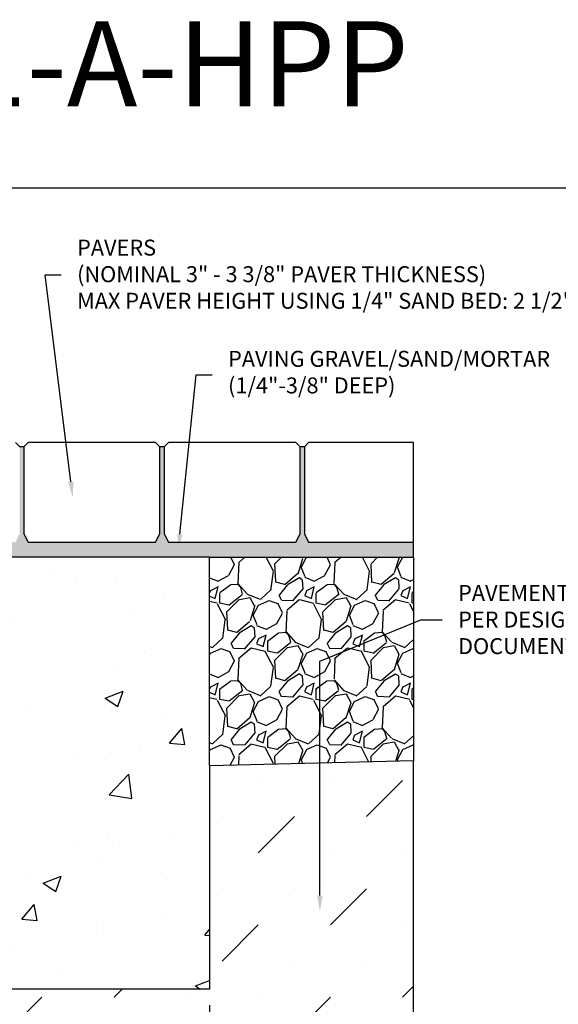
# Model space of a CAD drawing. Units: inches. Extents: x 514.4 to 575.2, y 64.9 to 109.5.
# Drawn here: x 538.8 to 554.7, y 80.5 to 109.5 of the extents above; entities that cross this region are included whole.
import ezdxf
from ezdxf import colors
from ezdxf.entities.mleader import LeaderData, LeaderLine
from ezdxf.math import Vec2, Vec3

# ---------------------------------------------------------------- set-up
doc = ezdxf.new("R2010")
doc.units = ezdxf.units.IN
doc.header["$LTSCALE"] = 0.25
doc.header["$MEASUREMENT"] = 0
for name, color, linetype in [('ABC', 7, 'Continuous'), ('CONCRETE', 7, 'Continuous'), ('Pavers', 7, 'Continuous'), ('SUB-GRADE', 7, 'Continuous'), ('Text', 7, 'Continuous'), ('TITLEBLOCK', 7, 'Continuous')]:
    doc.layers.add(name, color=color, linetype=linetype)
doc.styles.add('Annotative', font='arial.ttf', dxfattribs={"height": 0.09375})
doc.styles.get("Standard").update_dxf_attribs({"font": 'arial.ttf'})
doc.dimstyles.get("Standard").update_dxf_attribs({"dimtxt": 0.625, "dimasz": 0.625, "dimexe": 0.625, "dimexo": 0.625, "dimtad": 0, "dimtih": 1, "dimtoh": 1, "dimdec": 3, "dimzin": 0, "dimdsep": 46, "dimlunit": 4, "dimtxsty": 'Standard', "dimcen": 0.625, "dimadec": 0, "dimazin": 0, "dimtfac": 1, "dimtdec": 3, "dimtofl": 0, "dimtmove": 0, "dimatfit": 3, "dimfxl": 1, "dimtolj": 1, "dimtzin": 0, "dimarcsym": 0})

# ---------------------------------------------------------------- blocks, each defined once
blk = doc.blocks.new('*D50')
at = {"layer": 'Defpoints', "color": 0, "transparency": 16777216}
for p in [(538.4152169924762, 86.98378223904285), (544.4152169924756, 80.98378223904285), (544.4152169924756, 75.7704814450579)]:
    blk.add_point(p, dxfattribs=at)
at = {"layer": 'Text', "color": 0, "lineweight": -2, "transparency": 16777216}
for p, q in [((538.4152169924762, 86.51503223904285), (538.4152169924762, 81.29628223904285)), ((538.4152169924762, 80.67128223904285), (538.4152169924762, 78.04628223904272)), ((544.4152169924756, 80.51503223904285), (544.4152169924756, 78.04628223904241)), ((538.4152169924762, 77.42128223904272), (538.4152169924762, 75.3017314450579)), ((544.4152169924756, 77.42128223904241), (544.4152169924756, 75.3017314450579)), ((537.9464669924762, 75.7704814450579), (537.4777169924762, 75.7704814450579)), ((544.8839669924756, 75.7704814450579), (545.3527169924756, 75.7704814450579))]:
    blk.add_line(p, q, dxfattribs=at)
at = {"layer": 'Text', "color": 0, "transparency": 16777216}
for points in [[(537.9464669924762, 75.8486064450579), (537.9464669924762, 75.6923564450579), (538.4152169924762, 75.7704814450579)], [(544.8839669924756, 75.8486064450579), (544.8839669924756, 75.6923564450579), (544.4152169924756, 75.7704814450579)]]:
    blk.add_solid(points, dxfattribs=at)
at = {"layer": 'Text', "color": 0, "transparency": 16777216, "insert": (541.415216992476, 75.7704814450579), "char_height": 0.46875, "attachment_point": 5}
blk.add_mtext('\\A1;4" [100mm]', dxfattribs=at)

msp = doc.modelspace()

# ---------------------------------------------------------------- hatches: boundary and pattern name
h = msp.add_hatch()
h.set_pattern_fill('AR-CONC', color=256, scale=0.0625, angle=45)
h.set_pattern_definition([(94.99999999999999, (0.5636715838023747, 0), (0.344719999482638, 0.2892544242574797), [0.046875, -0.515625]), (40.00000000000002, (0.5636715838023747, 0), (-0.3937451046193036, 0.2711050934987671), [0.0375, -0.4125]), (145.45144446, (0.5923982497783599, 0.02410453522153871), (-0.04902510271122495, 0.5603595133326624), [0.03983762, -0.43821382]), (91.18419999999998, (0.4752832361540563, 0.08838834764831845), (0.544808367466455, 0.3985086101340741), [0.07031249999999999, -0.7734374999999999]), (141.63563549, (0.5206839339045854, 0.1215973692554878), (-0.01743754274023523, 0.8435697926193095), [0.05975646375, -0.6573210999999999]), (36.18416399000001, (0.4752832361540563, 0.08838834764831845), (-0.01743754279101212, 0.8435697921225601), [0.05625, -0.618750000625]), (66, (0.5415744968902951, 0.1104854345603981), (0.441732232571439, 0.08586404779235621), [0.04687499999999999, -0.5156249999999998]), (11.00000000000004, (0.5415744968902951, 0.1104854345603981), (-0.2129428706637213, 0.4280052721242289), [0.0375, -0.4125]), (116.45144474, (0.5783855160214113, 0.1176407718229114), (0.2287893593732208, 0.51386931598983), [0.03983761875, -0.43821382]), (82.50000000000001, (0.5636715838023747, 0), (-0.1417457408164626, 0.152493636007842), [0, -0.4074999999999999, 0, -0.4187499999999999, 0, -0.4140624999999999]), (52.49999999999999, (0.5636715838023747, 0), (-0.05804558887653752, 0.2905684061877271), [0, -0.23875, 0, -0.398125, 0, -0.1578125]), (12.5, (0.4651185761744996, -0.09855300762787506), (0.2458863545745038, 0.2259504761342879), [0, -0.15625, 0, -0.4875, 0, -0.646875]), (2.499999999999997, (0.4209244023503404, -0.1427471814520343), (0.2134937394990414, 0.3019748792962181), [0, -0.203125, 0, -0.32375, 0, -0.459375])])
edge = h.paths.add_edge_path()
edge.add_line((550.4151877791186, 94.11523072182166), (547.3298428312919, 94.11526827009223))
edge.add_line((547.3298428312919, 94.11526827009223), (547.2048428312919, 94.3652682700922))
edge.add_line((547.2048428312919, 94.3652682700922), (547.2048428312919, 96.92476976389293))
edge.add_line((547.2048428312919, 96.92476976389293), (547.0798428312919, 96.92476976389293))
edge.add_line((547.0798428312919, 96.92476976389293), (547.0798428312914, 94.3652682700922))
edge.add_line((547.0798428312914, 94.3652682700922), (546.9548428312919, 94.1152682700922))
edge.add_line((546.9548428312919, 94.1152682700922), (543.2048428312917, 94.1152682700922))
edge.add_line((543.2048428312917, 94.1152682700922), (543.0798428312917, 94.36526827009217))
edge.add_line((543.0798428312917, 94.36526827009217), (543.0798428312917, 96.9247697638929))
edge.add_line((543.0798428312917, 96.9247697638929), (542.9548428312917, 96.9247697638929))
edge.add_line((542.9548428312917, 96.9247697638929), (542.9548428312912, 94.36526827009217))
edge.add_line((542.9548428312912, 94.36526827009217), (542.8298428312917, 94.11526827009217))
edge.add_line((542.8298428312917, 94.11526827009217), (539.0798428312914, 94.11526827009217))
edge.add_line((539.0798428312914, 94.11526827009217), (538.9548428312914, 94.36526827009214))
edge.add_line((538.9548428312914, 94.36526827009214), (538.9548428312914, 96.92476976389274))
edge.add_line((538.9548428312914, 96.92476976389274), (538.8298428312914, 96.92476976389274))
edge.add_line((538.8298428312914, 96.92476976389274), (538.829842831291, 94.36526827009214))
edge.add_line((538.829842831291, 94.36526827009214), (538.7048428312914, 94.11526827009214))
edge.add_line((538.7048428312914, 94.11526827009214), (534.9548428312912, 94.11526827009214))
edge.add_line((534.9548428312912, 94.11526827009214), (534.8298428312912, 94.36526827009212))
edge.add_line((534.8298428312912, 94.36526827009212), (534.849629388357, 96.92476976389287))
edge.add_line((534.849629388357, 96.92476976389287), (534.7041663127053, 96.9247697638928))
edge.add_arc((681.3625919300733, 96.89701791882499), 146.6584282430777, 179.9891580482307, 180.1743674086287)
edge.add_line((534.7048428312912, 96.45069515596055), (534.7048428312908, 93.68830973142964))
edge.add_arc((534.7349501404867, 93.68718448360484), 0.03012832968632794, 177.8595909524645, 270.8863882560784)
edge.add_line((534.7354162190112, 93.65705975919946), (538.1330070616112, 93.65705975919946))
edge.add_arc((538.142255311257, 94.91801613553626), 1.260990290662844, 269.5797823131661, 280.1297669784147)
edge.add_line((538.364035992477, 93.67668223904285), (538.7221548826102, 93.67668223904285))
edge.add_arc((538.824931229446, 88.09436381261992), 5.583264456520923, 88.94524367108897, 91.05475632893427, ccw=False)
edge.add_line((538.9277075762794, 93.67668223904289), (544.9795820037608, 93.67668223904285))
edge.add_line((544.9795820037608, 93.67668223904285), (550.4152169949732, 93.67664469077229))
edge.add_line((550.4152169949732, 93.67664469077229), (550.4151877791186, 94.11523072182166))
at = {"layer": 'ABC'}
h = msp.add_hatch(dxfattribs=at)
h.set_pattern_fill('GRAVEL', color=256, scale=2, angle=45, style=0)
h.set_pattern_definition([(273.012787504, (182.2624948218603, -11.64831266615217), (1.414213562373011, -24.04163056034271), [0.2690719999999983, -26.63817609414729]), (229.969740728, (182.2766369574841, -11.91701324300307), (15.55634918610396, 18.38477631085025), [0.461736, -45.71184952245999]), (177.510447078, (181.9796521093857, -12.27056663359633), (29.69848480983497, -1.414213562372741), [0.3255759999999983, -32.23206519219918]), (312.273689006, (181.7816622106535, -13.1756633135151), (-26.8700576850888, 29.69848480983505), [0.4204759999999983, -41.62711608325778]), (337.833654178, (182.0645049231281, -13.48679029723719), (-24.04163056034264, 9.899494936611724), [0.4123099999999983, -40.81874625617638]), (42.27368900599997, (182.4463425849689, -13.64235378909824), (-29.69848480983506, -26.87005768508879), [0.420476, -41.627116083258]), (82.69424046670001, (182.7574695686909, -13.3595110766236), (-4.242640687119323, -32.52691193458114), [0.5560579999999999, -55.049697097832]), (117.2553283749, (182.8281802468097, -12.8079677872981), (-21.21320343559639, 41.0121933088198), [0.524976, -51.97264299362679]), (166.429565615, (182.5877639412062, -12.34127731171499), (-29.69848480983501, 7.071067811865433), [0.4219, -41.768146219458]), (220.236358309, (182.1776420081179, -12.24228236234886), (16.97056274847717, 14.14213562373087), [0.481664, -23.6015251575846]), (267.3974377980001, (181.809946481901, -12.55340934607095), (-1.414213562373085, -32.52691193458109), [0.622896, -61.6667500095898]), (183.814074834, (183.1958757730266, -11.78973402238948), (-18.38477631085028, -1.41421356237314), [0.212602, -21.0476896254694]), (216.46923439, (182.9837437386706, -11.80387615801321), (21.21320343559642, 15.55634918610405), [0.404474, -40.043022832314]), (270, (182.6584746193248, -12.04429246361663), (1.414213562373, -1.414213562373001), [0.282842, -2.5455851247462]), (248.198590514, (182.389774042474, -11.97358178549798), (4.242640687119305, 9.899494936611616), [0.152316, -15.0792302117278]), (336.801409486, (182.333205499979, -12.1150031417353), (-5.656854249492078, 2.828427124746782), [0.215406, -10.554923614269]), (75.9637565321, (182.5311953987112, -12.19985595547767), (1.414213562373199, 7.071067811865521), [0.349858, -11.3120457896906]), (206.5650511770001, (182.6160482124536, -11.86044470050813), (4.242640687119269, 1.414213562373144), [0.252982, -6.0715733203368]), (61.38954033400001, (181.5129616338025, -12.93524700791168), (9.899494936611557, 18.38477631085025), [0.3544, -35.0856902933388]), (115.3461759419, (181.6826672612873, -12.62412002418961), (9.89949493661474, -21.21320343560296), [0.297322, -29.434815494638]), (338.198590514, (182.333205499979, -11.57760198803352), (-9.89949493661161, 4.242640687119315), [0.30463, -14.9269162117278]), (28.61045966600005, (182.6160482124536, -11.69073907302335), (-18.38477631085025, -9.899494936611553), [0.3543999999999983, -35.08569029333778]), (24.44395478000004, (182.389774042474, -13.81205941658301), (-9.899494936611752, -4.242640687119302), [0.34176, -16.746247490635]), (339.775140569, (182.700901026196, -13.67063806034569), (-22.62741699796953, 8.485281374238568), [0.286356, -28.349286126552]), (111.8014094864, (183.7615611979758, -12.97767341478287), (-4.242640687119268, 9.899494936611596), [0.30463, -14.9269162117278]), (62.3540246363, (183.6484241129859, -12.69483070230827), (-12.72792206135788, -24.04163056034253), [0.335262, -33.19084722848]), (114.4439547804, (183.0685965524129, -13.67063806034569), (4.24264068711921, -9.899494936611612), [0.1708799999999992, -16.91712749063489]), (146.309932474, (183.6767083842334, -13.06252622852527), (-7.071067811865442, 4.242640687119355), [0.10198, -10.0960590271856]), (210.963756532, (183.591855570491, -13.00595768603034), (5.656854249492324, 2.828427124746129), [0.4123099999999983, -7.833901251235373]), (231.009005957, (183.2383021798977, -13.21808972038632), (12.72792206135795, 15.55634918610409), [0.3821, -37.8278463490856]), (348.690067526, (182.6584746193248, -12.32713517609126), (-4.242640687119247, 1.414213562373093), [0.288444, -6.922658550928]), (38.15722658699998, (182.9413173317995, -12.38370371858618), (26.8700576850889, 21.21320343559637), [0.5035879999999966, -49.85512524805638]), (105.9453959009, (183.3372971292639, -12.0725767348641), (4.242640687119286, -15.55634918610398), [0.205912, -20.385348281974]), (135, (183.280728586769, -11.87458683613185), (-2.82842712474619, 4.440892098500626e-16), [0.12, -1.88]), (165.256437164, (183.1675915017792, -13.20394758476257), (15.55634918610407, -4.242640687119286), [0.277848, -27.5070399788996]), (93.01278750419982, (182.8988909249282, -13.13323690664392), (-1.414213562373059, 24.04163056034258), [0.538143999999998, -26.36910409414733]), (45, (182.8706066536807, -12.59583575294214), (2.220446049250313e-16, 2.82842712474619), [0.52, -1.48]), (10.30484646900005, (183.2383021798977, -12.22814022672513), (24.04163056034256, 4.242640687119726), [0.3162279999999983, -31.30654860168389]), (299.054604099, (183.5494291636198, -12.17157168423022), (4.242640687119238, -7.071067811865535), [0.291204, -14.269015778561]), (252.645975364, (183.6908505198572, -12.42613012545736), (-12.72792206135772, -41.01219330881975), [0.4741299999999983, -46.93894836451857]), (220.42607874, (183.5494291636198, -12.87867846541677), (-19.79898987322327, -16.97056274847707), [0.5015979999999965, -49.65814681593758])])
h.paths.add_polyline_path([(544.415216992477, 87.54652720423897), (550.4152169924724, 87.69009022324184), (550.4152215463274, 93.67668223904283), (544.415216992477, 93.67668223904283)])
at = {"layer": 'CONCRETE'}
h = msp.add_hatch(dxfattribs=at)
h.set_pattern_fill('AR-CONC', color=256, scale=0.75)
h.set_pattern_definition([(49.99999999999999, (364.3180368548301, 53.91061549723861), (5.379451369505651, -0.4706410123694633), [0.5625, -6.1875]), (355, (364.3180368548301, 53.91061549723861), (-1.0406350020975, 5.641441002750089), [0.45, -4.949999999999999]), (100.45144446, (364.7663244623301, 53.87139541723861), (4.33881635045334, 5.170799932264721), [0.4780514399999998, -5.258565839999997]), (46.18420000000001, (364.3180368548301, 55.41061549723861), (8.004309980036792, -1.241394605948074), [0.84375, -9.28125]), (96.63563549, (364.9850624423301, 55.30716569473861), (7.009964592556713, 7.305889505809128), [0.7170775650000001, -7.887853199999999]), (351.1841639899999, (364.3180368548301, 55.41061549723861), (7.009964587910798, 7.305889502024926), [0.675, -7.4250000075]), (21, (365.0680368548301, 55.03561549723861), (4.476802890888463, -3.019641679990041), [0.5625, -6.1875]), (326.0000000000001, (365.0680368548301, 55.03561549723861), (1.824864989411863, 5.438625337851398), [0.45, -4.949999999999999]), (71.45144474, (365.4411037598301, 54.78397869223861), (6.301667825474784, 2.418983646047653), [0.4780514250000001, -5.258565839999999]), (37.50000000000001, (364.3180368548301, 53.91061549723861), (0.09119891487968002, 2.496703903734836), [0, -4.89, 0, -5.025, 0, -4.96875]), (7.499999999999999, (364.3180368548301, 53.91061549723861), (1.973021530816115, 2.958087839117702), [0, -2.865, 0, -4.7775, 0, -1.89375]), (327.5, (362.6455368548301, 53.91061549723861), (4.003668271293067, -0.1691615380078482), [0, -1.875, 0, -5.85, 0, -7.762499999999999]), (317.5, (361.8955368548301, 53.91061549723861), (4.373896270067897, 0.750787367492383), [0, -2.4375, 0, -3.885, 0, -5.512499999999999])])
h.paths.add_polyline_path([(538.4152169924769, 93.67668223904285), (544.4152169924739, 93.67668223904285), (544.4152169924739, 80.98378223904285), (535.8561669924754, 80.98378223904285), (535.8561669924769, 86.98378223904285), (538.4152169924762, 86.98378223904285)])
at = {"layer": 'SUB-GRADE'}
h = msp.add_hatch(dxfattribs=at)
h.set_pattern_fill('MUDST', color=256, scale=6, angle=45, style=0)
h.set_pattern_definition([(45, (-2584.161365122769, -1549.487856691808), (1.060660171779822, 3.181980515339464), [1.5, -1.5, 0, -1.5, 0, -1.5])])
h.paths.add_polyline_path([(544.4152169924756, 80.98378223904294), (527.2971169924784, 80.98378223904277), (527.2972513428798, 87.54652657181309), (521.2972513428806, 87.69009085566773), (521.2971169924797, 77.7337822390436), (550.4152169924744, 77.7337822390421), (550.4152169924757, 87.6900882813636), (544.4154321689016, 87.5465291461172)])

# ---------------------------------------------------------------- linework, layer by layer
msp.add_lwpolyline([(514.3705674547709, 104.5291920767783), (556.6799049715081, 104.5291920767783), (556.6799049715081, 64.88541934738467), (514.3705674547709, 64.88541934738467)], close=True)
at = {"layer": 'ABC'}
for p, q in [((538.9548428312914, 96.92476976389274), (538.8298428312914, 96.92476976389274)), ((543.0798428312917, 96.9247697638929), (542.9548428312917, 96.9247697638929)), ((547.2048428312919, 96.92476976389293), (547.0798428312919, 96.92476976389293)), ((544.4159104199584, 93.67668223904285), (538.364035992477, 93.67668223904285))]:
    msp.add_line(p, q, dxfattribs=at)
msp.add_lwpolyline([(550.415216992472, 93.67668223904286), (550.4152169924724, 87.69009022324184), (544.415216992477, 87.54652720423897), (544.415216992477, 93.67668223904286)], close=True, dxfattribs=at)
at = {"layer": 'Pavers'}
for p, q in [((538.8298428312914, 96.92476976389287), (538.704842831291, 97.04976976389288)), ((539.0798428312914, 97.04976976389287), (538.9548428312914, 96.92476976389287)), ((542.8298428312912, 97.04976976389291), (539.0798428312914, 97.04976976389287)), ((542.9548428312917, 96.9247697638929), (542.8298428312912, 97.04976976389291)), ((543.2048428312917, 97.0497697638929), (543.0798428312917, 96.9247697638929)), ((546.9548428312914, 97.04976976389294), (543.2048428312917, 97.0497697638929)), ((547.0798428312919, 96.92476976389293), (546.9548428312914, 97.04976976389294)), ((547.3298428312919, 97.04976976389293), (547.2048428312919, 96.92476976389293)), ((550.4149922985063, 97.04976976389297), (547.3298428312919, 97.04976976389293)), ((550.415216992472, 93.67668223904286), (550.4149922985063, 97.04976976389297)), ((538.9548428312914, 96.92476976389274), (538.9548428312914, 94.36526827009214)), ((542.9548428312912, 94.36526827009217), (542.9548428312912, 96.9247697638929)), ((543.0798428312917, 96.9247697638929), (543.0798428312917, 94.36526827009217)), ((547.0798428312914, 94.3652682700922), (547.0798428312914, 96.92476976389293)), ((547.2048428312919, 96.92476976389293), (547.2048428312919, 94.3652682700922)), ((538.9548428312914, 94.36526827009214), (539.0798428312914, 94.11526827009217)), ((542.8298428312917, 94.11526827009217), (542.9548428312912, 94.36526827009217)), ((543.0798428312917, 94.36526827009217), (543.2048428312917, 94.1152682700922)), ((546.9548428312919, 94.1152682700922), (547.0798428312914, 94.3652682700922)), ((547.2048428312919, 94.3652682700922), (547.3298428312919, 94.11526827009223)), ((539.0798428312914, 94.11526827009217), (542.8298428312917, 94.11526827009217)), ((543.2048428312917, 94.1152682700922), (546.9548428312919, 94.1152682700922)), ((547.3298428312919, 94.11526827009223), (550.4151877791187, 94.11523072091785))]:
    msp.add_line(p, q, dxfattribs=at)
at = {"layer": 'SUB-GRADE'}
msp.add_lwpolyline([(550.4152169924771, 87.69008828136364), (544.4154321689002, 87.54652914611717), (544.4152169924756, 80.98378223904285), (527.2971169924784, 80.98378223904285), (527.2971437546673, 87.5465291461172), (521.2973589310932, 87.69008828136361), (521.2971169924797, 77.7337822390436), (550.4152169924744, 77.7337822390421)], close=True, dxfattribs=at)

# ---------------------------------------------------------------- texts
at = {"layer": 'TITLEBLOCK', "insert": (539.524372465891, 106.1479429938496), "char_height": 2.5, "attachment_point": 8, "style": 'Annotative'}
msp.add_mtext('BS1K1-A-HPP', dxfattribs=at)

# ---------------------------------------------------------------- dimensions: what is measured, and where the dimension line sits
at = {"layer": 'Text'}
dim = msp.add_linear_dim(base=(544.4152169924756, 75.7704814450579), p1=(538.4152169924762, 86.98378223904285), p2=(544.4152169924756, 80.98378223904285), angle=180, text='4" [100mm]', dimstyle='Standard', override={"dimtxt": 0.46875, "dimasz": 0.46875, "dimexe": 0.46875, "dimexo": 0.46875, "dimgap": 0.46875}, dxfattribs=at)
dim.commit()
dim.dimension.update_dxf_attribs({"geometry": '*D50', "text_midpoint": (541.415216992476, 75.7704814450579)})

# ---------------------------------------------------------------- leaders
ml = msp.add_multileader_mtext('Standard', dxfattribs=at)
ml.set_content('PAVERS\\P(NOMINAL 3" - 3 3/8" PAVER THICKNESS)\\PMAX PAVER HEIGHT USING 1/4" SAND BED: 2 1/2"', color=256)
ml.set_leader_properties()
ml.build(insert=Vec2(0, 0))
ml.multileader.update_dxf_attribs({"text_left_attachment_type": 2, "text_right_attachment_type": 2, "dogleg_length": 0.46875, "arrow_head_size": 0.46875})
ctx = ml.context
ctx.base_point, ctx.char_height, ctx.arrow_head_size, ctx.landing_gap_size, ctx.plane_origin = Vec3(540.0492830922312, 101.9779799245879), 0.46875, 0.46875, 0.46875, Vec3(540.2442861234512, 95.70291889272019)
ctx.left_attachment, ctx.right_attachment = 2, 2
notes = []
notes.append((ctx, [(1, (1, 1, 0), (539.5805330922312, 101.9779799245879), (1, 0), 0.46875, [(0, [(540.391171247489, 95.42776827009214)], 0, [])])]))
ctx.mtext.insert, ctx.mtext.flow_direction = Vec3(540.5180330922312, 103.0097521790217), 5
ml = msp.add_multileader_mtext('Standard', dxfattribs=at)
ml.set_content('PAVING GRAVEL/SAND/MORTAR\\P(1/4"-3/8" DEEP)', color=256)
ml.set_leader_properties()
ml.build(insert=Vec2(0, 0))
ml.multileader.update_dxf_attribs({"text_left_attachment_type": 2, "text_right_attachment_type": 2, "dogleg_length": 0.46875, "arrow_head_size": 0.46875})
ctx = ml.context
ctx.base_point, ctx.char_height, ctx.arrow_head_size, ctx.landing_gap_size, ctx.plane_origin = Vec3(544.4907016292219, 99.03928616270596), 0.46875, 0.46875, 0.46875, Vec3(555.7939114864893, 91.00587522844711)
ctx.left_attachment, ctx.right_attachment = 2, 2
notes.append((ctx, [(1, (1, 1, 0), (544.0219516292219, 99.03928616270596), (1, 0), 0.46875, [(0, [(543.4947422027386, 93.88301533975755)], 0, [])])]))
ctx.mtext.insert, ctx.mtext.flow_direction = Vec3(544.9594516292219, 99.7413453373308), 5
ml = msp.add_multileader_mtext('Standard', dxfattribs=at)
ml.set_content('PAVEMENT\\PPER DESIGN DOCUMENTS', color=256)
ml.set_leader_properties()
ml.build(insert=Vec2(0, 0))
ml.multileader.update_dxf_attribs({"text_left_attachment_type": 2, "text_right_attachment_type": 2, "dogleg_length": 0.625, "arrow_head_size": 0.46875})
ctx = ml.context
ctx.base_point, ctx.char_height, ctx.arrow_head_size, ctx.landing_gap_size, ctx.plane_origin = Vec3(551.257642040675, 91.83277805659709), 0.46875, 0.46875, 0.46875, Vec3(547.3955721854555, 72.3436460769785)
ctx.left_attachment, ctx.right_attachment = 2, 2
notes.append((ctx, [(1, (1, 1, 0), (550.632642040675, 91.83277805659709), (1, 0), 0.625, [(1, [(547.6618965405561, 83.26192346439029), (547.6618965405561, 90.6253373363063)], 0, [])])]))
ctx.mtext.insert, ctx.mtext.width, ctx.mtext.flow_direction = Vec3(551.726392040675, 92.86055346587403), 5.208560971515226, 5
for ctx, leaders in notes:
    for number, flags, end, landing, length, lines in leaders:
        leader = LeaderData()
        leader.index, (leader.has_last_leader_line, leader.has_dogleg_vector, leader.attachment_direction) = number, flags
        leader.last_leader_point, leader.dogleg_vector, leader.dogleg_length = Vec3(end), Vec3(landing), length
        for number, points, colour, breaks in lines:
            line = LeaderLine()
            line.index, line.vertices, line.color, line.breaks = number, Vec3.list(points), colors.encode_raw_color(colour), breaks
            leader.lines.append(line)
        ctx.leaders.append(leader)

doc.saveas('drawing.dxf')
